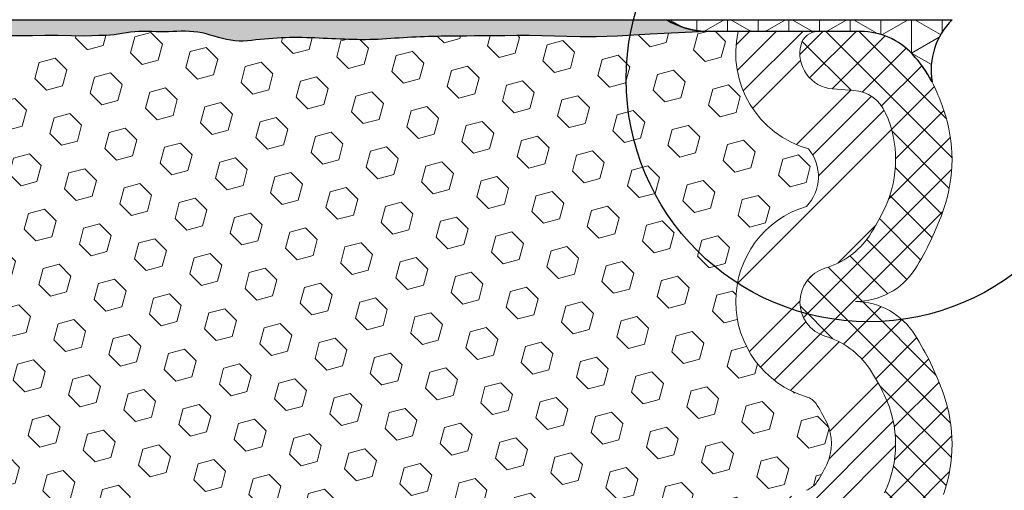
# Model space of a CAD drawing. Extents: x -52 to 2303, y -6 to 3799.
# Drawn here: x -29 to -26, y 16 to 17 of the extents above; entities that cross this region are included whole.
import ezdxf

# ---------------------------------------------------------------- set-up
doc = ezdxf.new("R2010")
doc.units = 0
doc.header["$LTSCALE"] = 5
doc.header["$MEASUREMENT"] = 0
for name, color, linetype, lineweight in [('CONCRETE - H', 130, 'CONTINUOUS', 9), ('CORNER BEAD - H', 50, 'CONTINUOUS', 15), ('CORNER BEAD - L', 52, 'CONTINUOUS', 25), ('EPOXY ADHESIVE - H', 50, 'CONTINUOUS', 15), ('EPOXY ADHESIVE - L', 52, 'CONTINUOUS', 25), ('FOAM INSERT - H', 150, 'CONTINUOUS', 9), ('SILICONE BELLOWS - H', 20, 'CONTINUOUS', 13), ('SILICONE BELLOWS - L', 22, 'CONTINUOUS', 13)]:
    doc.layers.add(name, color=color, linetype=linetype, lineweight=lineweight)
doc.layers.add('DIMS', color=2, linetype='CONTINUOUS')

msp = doc.modelspace()

# ---------------------------------------------------------------- hatches: boundary and pattern name
at = {"layer": 'CONCRETE - H'}
h = msp.add_hatch(dxfattribs=at)
h.set_pattern_fill('AR-CONC', color=256, scale=0.15)
h.set_pattern_definition([(49.99999999999999, (-2.637189714880577, -3.926316286716613), (1.07589027390113, -0.09412820247389266), [0.1125, -1.2375]), (355, (-2.637189714880577, -3.926316286716613), (-0.2081270004195, 1.128288200550018), [0.09, -0.9899999999999999]), (100.45144446, (-2.547532193380576, -3.934160302716613), (0.8677632700906679, 1.034159986452944), [0.09561028799999993, -1.051713167999999]), (46.18420000000002, (-2.637189714880577, -3.626316286716612), (1.600861996007358, -0.2482789211896148), [0.1687499999999999, -1.856249999999999]), (96.63563549, (-2.503784597380577, -3.647006247216613), (1.401992918511342, 1.461177901161826), [0.143415513, -1.57757064]), (351.1841639899999, (-2.637189714880577, -3.626316286716612), (1.40199291758216, 1.461177900404985), [0.135, -1.4850000015]), (21, (-2.487189714880579, -3.701316286716613), (0.8953605781776924, -0.6039283359980082), [0.1125, -1.2375]), (326.0000000000001, (-2.487189714880579, -3.701316286716613), (0.3649729978823726, 1.087725067570279), [0.09, -0.9899999999999999]), (71.45144474, (-2.412576333880576, -3.751643647716612), (1.260333565094957, 0.4837967292095307), [0.095610285, -1.051713168]), (37.50000000000001, (-2.637189714880577, -3.926316286716613), (0.018239782975936, 0.4993407807469672), [0, -0.9779999999999999, 0, -1.005, 0, -0.9937499999999999]), (7.499999999999999, (-2.637189714880577, -3.926316286716613), (0.3946043061632229, 0.5916175678235404), [0, -0.573, 0, -0.9555, 0, -0.37875]), (327.5, (-2.971689714880576, -3.926316286716613), (0.8007336542586135, -0.03383230760156963), [0, -0.375, 0, -1.17, 0, -1.5525]), (317.5, (-3.121689714880578, -3.926316286716613), (0.8747792540135794, 0.1501574734984766), [0, -0.4875, 0, -0.7769999999999999, 0, -1.1025])])
h.paths.add_polyline_path([(-27.01596127970981, 25.91281671559127), (-32.64096127971027, 25.91281671559127), (-32.64096127971015, 25.10149764125856, 0.4142135623730542), (-32.51596127971015, 24.97649764125858), (-27.14096127970981, 24.97649764125858, 0.4142135623730951), (-27.01596127970981, 25.10149764125858)])
h.paths.add_polyline_path([(-27.01596127970993, 23.85149764125858, 0.4142135623730951), (-27.14096127970993, 23.97649764125858), (-32.51596127971038, 23.97649764125858, 0.4142135623731201), (-32.64096127971038, 23.85149764125857), (-32.64096127971004, 18.47649764125858, 0.4142135623730763), (-32.51596127971004, 18.35149764125858), (-27.14096127970993, 18.35149764125858, 0.4142135623730951), (-27.01596127970993, 18.47649764125858)])
h.paths.add_polyline_path([(-30.05573414930724, 21.89088038757715), (-27.42316272113678, 21.89092633461637), (-27.4231840557091, 23.11330728681114), (-30.05575548387957, 23.11326133977192)], flags=24)
h.paths.add_polyline_path([(-36.78842635281924, 14.54238555706153), (-34.13399778179496, 14.54243188557985), (-34.13402081183, 15.86195569490269), (-36.78844938285427, 15.86190936638436)], flags=9)
h.paths.add_polyline_path([(-42.96210980136524, 20.4845601195028), (-34.42810980136524, 20.4845601195028), (-34.42810980136524, 21.56122678616946), (-42.96210980136524, 21.56122678616946)], flags=9)
h.paths.add_polyline_path([(-24.94403923277363, 8.86407939722401), (-20.98546780420219, 8.86407939722401), (-20.98546780420219, 9.940746063890678), (-24.94403923277363, 9.940746063890678)], flags=9)
h.paths.add_polyline_path([(-44.65309703359215, 8.75106042773444), (-35.53623989073503, 8.75106042773444), (-35.53623989073503, 10.39439376106778), (-44.65309703359215, 10.39439376106778)], flags=9)
h.paths.add_polyline_path([(-39.900839664439, 6.028782171349437), (-35.28655395015329, 6.028782171349437), (-35.28655395015329, 7.672115504682772), (-39.900839664439, 7.672115504682772)], flags=9)
h.paths.add_polyline_path([(-46.74791526108036, 2.611371302936702), (-32.39829621346131, 2.611371302936702), (-32.39829621346131, 3.38851416007956), (-46.74791526108036, 3.38851416007956)], flags=9)
at = {"layer": 'CORNER BEAD - H'}
h = msp.add_hatch(dxfattribs=at)
h.set_pattern_fill('NET3', color=256, scale=0.65, angle=-90.00000000000001, style=0)
h.set_pattern_definition([(270, (-1434.354891712263, 55.40031928378243), (0.08125, -1.492538286460837e-17), []), (329.9999999999999, (-1434.354891712263, 55.40031928378243), (0.04062500000000002, 0.07036456405748562), []), (29.99999999999998, (-1434.354891712263, 55.40031928378243), (-0.04062499999999997, 0.07036456405748566), [])])
edge = h.paths.add_edge_path()
edge.add_arc((-26.91414221799786, 17.52363793107816), 0.2034174477325257, 237.8021405215315, 268.9688108988038)
edge.add_line((-26.9178030553734, 17.32025342746069), (-26.50781360380223, 17.3203395805273))
edge.add_arc((-26.50872201189596, 17.13274077824846), 0.1876010016543643, 66.22074178419922, 89.72255929986568, ccw=False)
edge.add_arc((-26.50866208065872, 17.13282474420144), 0.1874999999905795, 42.454310307667015, 66.22715498948969, ccw=False)
edge.add_arc((-26.62855715499647, 17.02313690916539), 0.3500000000070387, 41.34760481062011, 42.454310307270816, ccw=False)
edge.add_arc((-26.62824645597829, 17.02335131205253), 0.349625116199685, 27.86162511205299, 41.35486462224321, ccw=False)
edge.add_arc((-26.13091865589301, 17.21693800662264), 0.1906378910947902, 135.102644585433, 189.1130107771267, ccw=False)
edge.add_arc((-26.3013099290751, 8.983545822459918), 8.368026479926645, 89.75796749109337, 90.24051647092067)
edge.add_line((-26.33643716363987, 17.35149857364974), (-27.02253211931055, 17.35150342746125))
at = {"layer": 'EPOXY ADHESIVE - H'}
h = msp.add_hatch(dxfattribs=at)
h.set_pattern_fill('AR-SAND', color=256, scale=0.04, angle=-90.00000000000001, style=0)
h.set_pattern_definition([(307.5, (-96.31559556439298, 25.12306414325829), (0.07707295076052635, 0.002519734324384314), [0, -0.0608, 0, -0.068, 0, -0.065]), (277.5, (-96.31559556439298, 25.12306414325829), (0.1128858426091896, -0.0707910682107091), [0, -0.0328, 0, -0.05480000000000001, 0, -0.021]), (237.5, (-96.31559556439298, 25.17226414325829), (0.0002263621414785777, -0.1245656744700598), [0, -0.02, 0, -0.07200000000000001, 0, -0.094]), (227.5, (-96.31559556439298, 25.17226414325829), (0.03510702259736995, -0.1202450641828917), [0, -0.00999999999999999, 0, -0.04719999999999996, 0, -0.05399999999999996])])
h.paths.add_polyline_path([(-28.44397877554492, 17.31823910211268), (-28.43298166498143, 17.31947630104923), (-28.42191902749131, 17.32013557356508), (-28.41079906286986, 17.32033060537099), (-28.39963145668629, 17.32020099127616), (-28.38842589451055, 17.31988632608978), (-28.37719206191231, 17.31952620462106), (-28.36593964446128, 17.31926022167918), (-28.35467832654571, 17.31922720064821), (-28.34341765812646, 17.31947818006906), (-28.33216693254339, 17.31989661756618), (-28.32093541426424, 17.3203471168329), (-28.30973236775675, 17.32069428156252), (-28.29856705748911, 17.32080271544837), (-28.28744874792928, 17.32053702218376), (-28.27638670354499, 17.31976180546204), (-28.26538953914191, 17.31834921882145), (-28.25445376164284, 17.31631212367555), (-28.24356516235765, 17.31378790949994), (-28.23270916269111, 17.31091826450815), (-28.22187118404771, 17.30784487691371), (-28.21103642660741, 17.30471562902934), (-28.20018878336795, 17.30171500320137), (-28.18931166892175, 17.29904087670948), (-28.1783884971468, 17.29689114686014), (-28.1674027192695, 17.29546326676071), (-28.15634617089599, 17.29485497281262), (-28.14522962867331, 17.29493873271766), (-28.13406646881903, 17.29555609709278), (-28.12287006755049, 17.29654861655487), (-28.11165380108504, 17.29775784172083), (-28.10043104564001, 17.29902532320762), (-28.08921481512961, 17.30019667993079), (-28.07801079621881, 17.30119980840757), (-28.06681786699654, 17.30203905857127), (-28.05563464715955, 17.3027216818482), (-28.04445975640432, 17.30325492966468), (-28.0332918144269, 17.303646053447), (-28.02212944092356, 17.30390230462148), (-28.01097125559126, 17.30403093461445), (-27.9998158781258, 17.3040391948522), (-27.98866192822392, 17.30393433676105), (-27.97750802558166, 17.3037236117673), (-27.96635279586157, 17.30341433489341), (-27.95519529488469, 17.30301840658284), (-27.94403529042474, 17.30255531657047), (-27.9328726171042, 17.30204526719603), (-27.92170710954623, 17.30150846079928), (-27.910538602374, 17.30096509971992), (-27.89936693021004, 17.30043538629774), (-27.88819192767745, 17.29993952287244), (-27.87701343310063, 17.29949768670927), (-27.86583177379011, 17.29912674239895), (-27.85464824970985, 17.2988369652219), (-27.84346427584968, 17.29863785121062), (-27.83228126719872, 17.29853889639757), (-27.82110063874656, 17.29854959681521), (-27.80992380548254, 17.29867944849605), (-27.79875218239626, 17.29893794747255), (-27.78758718447729, 17.29933458977717), (-27.77643012602961, 17.29987787880254), (-27.76527977943546, 17.30055125750322), (-27.75413224277203, 17.30131180326432), (-27.74298348693459, 17.3021153395938), (-27.7318294828175, 17.30291768999971), (-27.72066621377884, 17.30367475462271), (-27.70949193177161, 17.30435638249688), (-27.69830977805999, 17.30496248553043), (-27.68712352956994, 17.30549688412115), (-27.67593696322764, 17.30596339866683), (-27.66475385595926, 17.30636584956525), (-27.65357798469076, 17.30670805721423), (-27.64241312634807, 17.30699384201156), (-27.63126305785762, 17.30722702435502), (-27.62013155614535, 17.30741142464242), (-27.60896335891711, 17.30755249936059), (-27.5972783926983, 17.30766747732178), (-27.58441060068198, 17.30777874128999), (-27.56969313941217, 17.30790869582875), (-27.55245916543198, 17.30807974550162), (-27.53204268565982, 17.30831423474763), (-27.50809884395416, 17.30861180249189), (-27.48108529680088, 17.30891534718717), (-27.45158300391348, 17.30915904931326), (-27.42017292500567, 17.30927708934993), (-27.38743601979162, 17.30920364777698), (-27.35395324798505, 17.30887290507419), (-27.32030556929966, 17.30821904172134), (-27.28700741884485, 17.30718753146359), (-27.25192485794209, 17.30617343791248), (-27.20944717650958, 17.30616204392923), (-27.15336289160895, 17.3081659251996), (-27.06627845082097, 17.31280579222858), (-26.9178030553734, 17.3202468791623, -0.1368348068160301), (-27.02253211930942, 17.35149687916202), (-31.02323424138594, 17.35149687916202), (-31.02326207836815, 17.3203247441853), (-30.90948097112791, 17.32030491343149), (-30.80573959141314, 17.32457572108434), (-30.63218821593922, 17.31499517714782), (-30.48637878256851, 17.32135898045654), (-30.27153456213664, 17.31386799300454), (-29.99265724292125, 17.30747143584797), (-29.70703107984322, 17.31987673052667), (-29.68566858280828, 17.31963999298869), (-29.66697097886357, 17.31933277959354), (-29.65045471842326, 17.31895993711522), (-29.63563467312464, 17.31852636181139), (-29.62202571460524, 17.31803694993972), (-29.60914271450282, 17.31749659775789), (-29.59650149531389, 17.31691025694085), (-29.58373588143662, 17.31628975646623), (-29.5707104774241, 17.31566037547598), (-29.55731662808002, 17.31504895156828), (-29.54344567820876, 17.31448232234136), (-29.52898897261402, 17.31398732539335), (-29.51383785609973, 17.31359079832249), (-29.49788367585565, 17.31331957839166), (-29.48121852786529, 17.31317229306216), (-29.46468320307339, 17.31304236101172), (-29.44929299749141, 17.31279867896082), (-29.43606320713128, 17.31231014363001), (-29.42591132985503, 17.31145863672133), (-29.41851030020952, 17.3102912846963), (-29.41267584278252, 17.30896902859828), (-29.40720674680792, 17.30765505803323), (-29.40090617820955, 17.30651196315852), (-29.39305406089115, 17.30563703548959), (-29.38382912164651, 17.30500446297446), (-29.37350966549424, 17.30457479493717), (-29.36237399745245, 17.30430858070178), (-29.3507004225395, 17.30416636959233), (-29.33876724566666, 17.30410871094241), (-29.32680423737669, 17.30410048271202), (-29.31485456150394, 17.30412320572163), (-29.30291654041584, 17.30416240005993), (-29.29098849647984, 17.30420358581559), (-29.27906875206271, 17.30423228307736), (-29.26715562953213, 17.30423401193391), (-29.25524745125507, 17.30419429247393), (-29.24334253959877, 17.30409864478616), (-29.23143921693067, 17.30393258895926), (-29.21953580561775, 17.30368164508197), (-29.20763065883706, 17.3033321476796), (-29.19572283755032, 17.30288914120955), (-29.18381211004056, 17.30237636778565), (-29.1718982753065, 17.30181838150326), (-29.15998113234799, 17.30123973645772), (-29.14806048016398, 17.30066498674443), (-29.13613611775385, 17.30011868645874), (-29.12420784411701, 17.29962538969601), (-29.112275724675, 17.29920784565582), (-29.10034109880452, 17.29888017303426), (-29.08840568622863, 17.29865391384397), (-29.07647120673791, 17.29854060964352), (-29.06453938012227, 17.29855180199143), (-29.05261192617208, 17.29869903244629), (-29.04069056467746, 17.29899384256661), (-29.02877701542879, 17.29944777391096), (-29.01687256672848, 17.30006811406631), (-29.0049745089333, 17.30082273545998), (-28.99307796640427, 17.30165815628803), (-28.98117804213224, 17.30252068406677), (-28.96926983910897, 17.30335662631249), (-28.95734925458818, 17.30411717421739), (-28.94541815271067, 17.3047902075348), (-28.93348111034528, 17.30538028574319), (-28.92154271800031, 17.30589205218647), (-28.9096075661836, 17.30633015020859), (-28.89768024540321, 17.30669922315349), (-28.88576534616722, 17.3070039143651), (-28.8738674589837, 17.30724886718739), (-28.86199117436048, 17.30743872496425), (-28.85001206783603, 17.30758170628975), (-28.83726256477452, 17.30770108148182), (-28.8229321786463, 17.3078240812187), (-28.80621042224892, 17.30797793619728), (-28.78628680837973, 17.30818987711445), (-28.76243392504638, 17.30848126095682), (-28.73481234579766, 17.30881066100226), (-28.70412065187055, 17.3090986114882), (-28.67106494663689, 17.30926511481058), (-28.63635133346897, 17.30923017336529), (-28.60068591573862, 17.30891378954825), (-28.56477479681838, 17.30823596575539), (-28.52797492968593, 17.30978065659982), (-28.50958476729478, 17.31000051769177), (-28.49831678431759, 17.31025786668676), (-28.48749304711613, 17.3112551240562), (-28.47666013393895, 17.31280362530298), (-28.46580528848507, 17.31465162140766), (-28.45491575445398, 17.31654736335071)])
at = {"layer": 'FOAM INSERT - H'}
h = msp.add_hatch(dxfattribs=at)
h.set_pattern_fill('HEX', color=256, scale=0.35, angle=-45.00000000000001, style=0)
h.set_pattern_definition([(315, (-96.31559556439298, 25.12306414325829), (0.05358258812338203, 0.053582588123382), [0.04375, -0.0875]), (74.99999999999999, (-96.31559556439298, 25.12306414325829), (-0.07319517657705817, 0.0196125884536762), [0.04375, -0.0875]), (14.99999999999998, (-96.28465964271605, 25.09212822158138), (-0.01961258845367614, 0.0731951765770582), [0.04374999999999996, -0.08749999999999991])])
h.paths.add_polyline_path([(-26.65219326608265, 16.85680851034019, 0.3793320628363505), (-26.64644798214134, 17.00918347392931, -0.3986150645153629), (-26.83327941204362, 17.32027118882271), (-26.91767184403618, 17.32025345503276), (-27.06627845082096, 17.31280579222858), (-27.15336289160895, 17.3081659251996), (-27.20944717650958, 17.30616204392923), (-27.25192485794209, 17.30617343791248), (-27.28700741884485, 17.30718753146359), (-27.32030556929965, 17.30821904172134), (-27.35395324798506, 17.30887290507419), (-27.38743601979164, 17.30920364777698), (-27.42017292500567, 17.30927708934993), (-27.4515830039135, 17.30915904931326), (-27.48108529680091, 17.30891534718717), (-27.50809884395422, 17.30861180249189), (-27.53204268565982, 17.30831423474763), (-27.55245916543188, 17.30807974550162), (-27.56969313941214, 17.30790869582875), (-27.58441060068198, 17.30777874128999), (-27.59727839269843, 17.30766747732178), (-27.60896335891711, 17.30755249936059), (-27.62013155614538, 17.30741142464242), (-27.63126305785757, 17.30722702435502), (-27.64241312634806, 17.30699384201156), (-27.65357798469078, 17.30670805721423), (-27.66475385595926, 17.30636584956525), (-27.67593696322766, 17.30596339866683), (-27.68712352956994, 17.30549688412115), (-27.69830977806001, 17.30496248553043), (-27.70949193177162, 17.30435638249688), (-27.72066621377883, 17.30367475462271), (-27.73182948281752, 17.30291768999971), (-27.74298348693459, 17.3021153395938), (-27.76160762490443, 17.3007730219682), (-27.77643012602961, 17.29987787880254), (-27.78758718447729, 17.29933458977717), (-27.79875218239627, 17.29893794747255), (-27.80992380548254, 17.29867944849605), (-27.82110063874656, 17.29854959681521), (-27.83228126719871, 17.29853889639757), (-27.84346427584968, 17.29863785121062), (-27.85464824970985, 17.2988369652219), (-27.86583177379011, 17.29912674239895), (-27.87701343310063, 17.29949768670927), (-27.88819192767743, 17.29993952287244), (-27.89936693021004, 17.30043538629774), (-27.91053860237406, 17.30096509971992), (-27.92170710954623, 17.30150846079928), (-27.93287261710422, 17.30204526719603), (-27.94403529042476, 17.30255531657047), (-27.95519529488467, 17.30301840658284), (-27.96635279586157, 17.30341433489341), (-27.97750802558166, 17.3037236117673), (-27.98866192822393, 17.30393433676105), (-27.99981587812582, 17.3040391948522), (-28.01097125559126, 17.30403093461445), (-28.02212944092356, 17.30390230462148), (-28.03329181442689, 17.303646053447), (-28.04445975640431, 17.30325492966468), (-28.05563464715956, 17.3027216818482), (-28.06681786699654, 17.30203905857127), (-28.07801079621881, 17.30119980840757), (-28.08921481512959, 17.30019667993079), (-28.10043104564002, 17.29902532320762), (-28.12050209019145, 17.29675852896853), (-28.14064078525159, 17.29497330831514), (-28.16237325504217, 17.29480956049055), (-28.1783884971468, 17.29689114686014), (-28.18931166892175, 17.29904087670948), (-28.20018878336795, 17.30171500320137), (-28.21103642660741, 17.30471562902934), (-28.22187118404773, 17.3078448769137), (-28.23270916269111, 17.31091826450815), (-28.24356516235764, 17.31378790949994), (-28.25445376164284, 17.31631212367555), (-28.26538953914191, 17.31834921882145), (-28.27638670354499, 17.31976180546204), (-28.28744874792928, 17.32053702218376), (-28.29856705748911, 17.32080271544837), (-28.30973236775675, 17.32069428156252), (-28.32093541426423, 17.3203471168329), (-28.34157544371099, 17.31951923961277), (-28.35467832654571, 17.31922720064821), (-28.36593964446126, 17.31926022167918), (-28.37719206191233, 17.31952620462106), (-28.38842589451052, 17.31988632608978), (-28.39963145668629, 17.32020099127616), (-28.41079906286986, 17.32033060537099), (-28.42191902749131, 17.32013557356508), (-28.43298166498143, 17.31947630104923), (-28.44397877554492, 17.31823910211268), (-28.45491575445398, 17.31654736335071), (-28.47532098237166, 17.31299504914601), (-28.49373802836675, 17.31036244070366), (-28.5095847672948, 17.31000051769177), (-28.52797492968593, 17.30978065659982), (-28.56477479681838, 17.30823596575539), (-28.60068591573864, 17.30891378954825), (-28.63635133346895, 17.30923017336529), (-28.67106494663692, 17.30926511481058), (-28.70412065187055, 17.3090986114882), (-28.73481234579764, 17.30881066100226), (-28.76243392504638, 17.30848126095682), (-28.78628680837971, 17.30818987711445), (-28.80621042224899, 17.30797793619728), (-28.8229321786463, 17.3078240812187), (-28.83726256477452, 17.30770108148182), (-28.85001206783606, 17.30758170628975), (-28.86199117436045, 17.30743872496425), (-28.87386745898371, 17.30724886718739), (-28.88576534616723, 17.3070039143651), (-28.89768024540321, 17.30669922315349), (-28.90960756618358, 17.30633015020859), (-28.9215427180003, 17.30589205218647), (-28.9334811103453, 17.30538028574319), (-28.94541815271067, 17.3047902075348), (-28.95734925458818, 17.30411717421739), (-28.96926983910896, 17.30335662631249), (-28.98117804213224, 17.30252068406676), (-29.00200893024324, 17.3010108240676), (-29.01687256672848, 17.30006811406631), (-29.02877701542879, 17.29944777391096), (-29.04069056467746, 17.29899384256661), (-29.05261192617206, 17.29869903244629), (-29.06453938012226, 17.29855180199143), (-29.07647120673791, 17.29854060964352), (-29.08840568622861, 17.29865391384397), (-29.10034109880452, 17.29888017303426), (-29.11227572467502, 17.29920784565582), (-29.12420784411701, 17.29962538969601), (-29.13613611775385, 17.30011868645874), (-29.14806048016395, 17.30066498674443), (-29.15998113234799, 17.30123973645772), (-29.17189827530666, 17.30181838150327), (-29.18381211004055, 17.30237636778565), (-29.19572283755031, 17.30288914120955), (-29.20763065883708, 17.3033321476796), (-29.21953580561774, 17.30368164508197), (-29.23143921693064, 17.30393258895926), (-29.2433425395988, 17.30409864478616), (-29.25524745125504, 17.30419429247393), (-29.2671556295321, 17.30423401193391), (-29.27906875206267, 17.30423228307736), (-29.2909884964798, 17.30420358581559), (-29.30291654041584, 17.30416240005993), (-29.322646653129, 17.30409762310011), (-29.34639828493334, 17.30411395961796), (-29.36907718186184, 17.30439024097284), (-29.38949366424434, 17.30524031580083), (-29.40378319296335, 17.30683253654146), (-29.41267584278252, 17.30896902859828), (-29.41851030020952, 17.3102912846963), (-29.42591132985503, 17.31145863672133), (-29.43606320713128, 17.31231014363001), (-29.44929299749141, 17.31279867896082), (-29.46468320307339, 17.31304236101172), (-29.48121852786529, 17.31317229306216), (-29.49788367585563, 17.31331957839166), (-29.51383785609973, 17.31359079832249), (-29.52898897261402, 17.31398732539335), (-29.54344567820877, 17.31448232234136), (-29.55731662808003, 17.31504895156828), (-29.57071047742404, 17.31566037547598), (-29.58373588143662, 17.31628975646623), (-29.5965014953139, 17.31691025694085), (-29.6091427145028, 17.31749659775789), (-29.62202571460526, 17.31803694993972), (-29.63563467312467, 17.31852636181139), (-29.65045471842328, 17.31895993711522), (-29.66697097886357, 17.31933277959354), (-29.68566858280826, 17.31963999298869), (-29.70703107984322, 17.31987673052667), (-29.99265724292125, 17.30747143584797), (-30.27153456213664, 17.31386799300454), (-30.48637878256851, 17.32135898045654), (-30.63218821593922, 17.31499517714782), (-30.69828847204778, 17.31864410477017, -0.3967869242266123), (-30.88547457728036, 17.0091834739293, 0.37933206283635), (-30.87972929333905, 16.85680851034018, -0.7420054671904901), (-30.87972929333765, 16.35195242454401, 0.1647144121364762), (-30.90582208399131, 16.33330233578123, 0.03368822403010295), (-30.93354773235643, 16.28383594667363, 0.2254649325969158), (-30.93354773235643, 16.172265787805, 0.0348705446535105), (-30.90473050575811, 16.12113539328629, 0.0838598930459056), (-30.8797292933382, 16.10414930993597, -0.7373653084093194), (-30.87836207913553, 15.59796912355238, 0.2384557930152917), (-30.92608096485729, 15.49942003695747, 0.2190983240902479), (-30.89830827459613, 15.45253630499885, -0.4077164267821232), (-30.69873143163461, 15.1357713895134), (-30.63008955866162, 15.14050362114185), (-30.357391299209, 15.14441340538849), (-30.03763569807479, 15.15889521079096), (-29.73113433752509, 15.13294435907845), (-29.70703107984323, 15.13311855198676), (-29.68566858280826, 15.13335528952475), (-29.66697097886357, 15.13366250291988), (-29.65045471842323, 15.13403534539821), (-29.63563467312467, 15.13446892070204), (-29.62202571460523, 15.13495833257371), (-29.60914271450287, 15.13549868475553), (-29.59650149531383, 15.13608502557258), (-29.58373588143662, 15.1367055260472), (-29.5621041643733, 15.1377507597684), (-29.54344567820877, 15.13851296017207), (-29.52898897261404, 15.13900795712007), (-29.51383785609973, 15.13940448419094), (-29.49788367585565, 15.13967570412177), (-29.48121852786529, 15.13982298945127), (-29.46468320307341, 15.13995292150173), (-29.44929299749141, 15.1401966035526), (-29.43606320713128, 15.14068513888342), (-29.42591132985503, 15.14153664579208), (-29.41851030020952, 15.14270399781713), (-29.41267584278252, 15.14402625391515), (-29.40378319296335, 15.14616274597197), (-29.39305406089115, 15.14735824702384), (-29.38382912164651, 15.14799081953897), (-29.37350966549424, 15.14842048757625), (-29.36237399745244, 15.14868670181165), (-29.35070042253953, 15.14882891292111), (-29.33876724566666, 15.14888657157104), (-29.32680423737675, 15.14889479980141), (-29.31485456150412, 15.1488720767918), (-29.30291654041584, 15.14883288245351), (-29.29098849647973, 15.14879169669784), (-29.27906875206268, 15.14876299943607), (-29.26715562953216, 15.14876127057952), (-29.25524745125506, 15.14880099003948), (-29.2433425395988, 15.14889663772727), (-29.23143921693065, 15.14906269355415), (-29.21953580561774, 15.14931363743146), (-29.20763065883705, 15.14966313483381), (-29.19572283755032, 15.15010614130386), (-29.18381211004058, 15.15061891472776), (-29.17189827530649, 15.15117690101018), (-29.15998113234799, 15.15175554605571), (-29.14030972611043, 15.15270399542916), (-29.12420784411702, 15.15336989281742), (-29.11227572467503, 15.1537874368576), (-29.10034109880451, 15.15411510947917), (-29.08840568622863, 15.15434136866946), (-29.07647120673789, 15.15445467286991), (-29.06453938012228, 15.154443480522), (-29.05261192617209, 15.15429625006714), (-29.04069056467745, 15.15400143994682), (-29.02877701542879, 15.15354750860247), (-29.01687256672848, 15.15292716844712), (-29.00497450893332, 15.15217254705345), (-28.99307796640427, 15.15133712622539), (-28.98117804213231, 15.15047459844665), (-28.96926983910897, 15.14963865620094), (-28.95734925458819, 15.14887810829604), (-28.94541815271066, 15.14820507497861), (-28.93348111034527, 15.14761499677024), (-28.92154271800031, 15.14710323032696), (-28.90960756618358, 15.14666513230483), (-28.89768024540322, 15.14629605935994), (-28.88576534616715, 15.14599136814831), (-28.87386745898371, 15.14574641532604), (-28.86199117436045, 15.14555655754918), (-28.85001206783599, 15.14541357622368), (-28.83726256477452, 15.14529420103161), (-28.8229321786463, 15.14517120129472), (-28.80621042224898, 15.14501734631613), (-28.78628680837981, 15.14480540539898), (-28.76243392504638, 15.14451402155661), (-28.73481234579765, 15.14418462151117), (-28.70412065187057, 15.14389667102523), (-28.67106494663689, 15.14373016770285), (-28.63635133346897, 15.14376510914814), (-28.60068591573861, 15.14408149296518), (-28.56477479681838, 15.14475931675804), (-28.52797492968593, 15.14321462591362), (-28.49984628002882, 15.14287833765811), (-28.48749304711613, 15.14174015845725), (-28.47666013393895, 15.14019165721045), (-28.46580528848509, 15.13834366110577), (-28.45491575445398, 15.13644791916271), (-28.44397877554492, 15.13475618040075), (-28.43298166498143, 15.13351898146422), (-28.42191902749131, 15.13285970894835), (-28.41079906286986, 15.13266467714244), (-28.39963145668629, 15.13279429123727), (-28.3884258945105, 15.13310895642365), (-28.36919236742905, 15.13372552302822), (-28.35467832654571, 15.13376808186522), (-28.34341765812646, 15.13351710244437), (-28.33216693254332, 15.13309866494725), (-28.32093541426426, 15.13264816568053), (-28.30973236775675, 15.13230100095091), (-28.29856705748911, 15.13219256706506), (-28.28744874792928, 15.13245826032965), (-28.27638670354499, 15.13323347705139), (-28.26538953914191, 15.13464606369198), (-28.25445376164284, 15.13668315883787), (-28.24356516235765, 15.1392073730135), (-28.23270916269111, 15.14207701800529), (-28.22187118404764, 15.14515040559972), (-28.20326892172731, 15.15052303072134), (-28.18301181062972, 15.15550321895996), (-28.1674027192695, 15.15753201575272), (-28.15634617089599, 15.15814030970081), (-28.14522962867331, 15.15805654979575), (-28.13406646881903, 15.15743918542065), (-28.12287006755049, 15.15644666595858), (-28.111653801085, 15.15523744079259), (-28.10043104564002, 15.15396995930581), (-28.08921481512961, 15.15279860258263), (-28.07801079621879, 15.15179547410586), (-28.06681786699653, 15.15095622394215), (-28.05563464715955, 15.15027360066522), (-28.04445975640432, 15.14974035284876), (-28.03329181442689, 15.14934922906643), (-28.02212944092354, 15.14909297789193), (-28.01097125559124, 15.14896434789898), (-27.99981587812583, 15.14895608766123), (-27.98866192822392, 15.14906094575238), (-27.97750802558166, 15.14927167074613), (-27.96635279586157, 15.14958094762002), (-27.95519529488467, 15.14997687593059), (-27.94403529042475, 15.15043996594296), (-27.93287261710418, 15.15095001531739), (-27.92170710954623, 15.15148682171417), (-27.90259264715684, 15.15241676290995), (-27.88185190691705, 15.15333708256699), (-27.86583177379009, 15.15386854011448), (-27.85464824970988, 15.15415831729153), (-27.84346427584968, 15.15435743130282), (-27.83228126719871, 15.15445638611586), (-27.82110063874657, 15.15444568569822), (-27.80992380548255, 15.15431583401738), (-27.79875218239627, 15.15405733504088), (-27.78758718447729, 15.15366069273625), (-27.7764301260296, 15.15311740371089), (-27.76527977943546, 15.15244402501021), (-27.75413224277203, 15.15168347924911), (-27.74298348693459, 15.15087994291962), (-27.7318294828175, 15.15007759251372), (-27.72066621377883, 15.14932052789071), (-27.70949193177162, 15.14863890001654), (-27.69830977806004, 15.148032796983), (-27.68712352956993, 15.14749839839228), (-27.67593696322764, 15.1470318838466), (-27.66475385595928, 15.14662943294817), (-27.65357798469074, 15.1462872252992), (-27.64241312634812, 15.14600144050187), (-27.63126305785764, 15.14576825815841), (-27.62013155614537, 15.14558385787101), (-27.60896335891712, 15.14544278315284), (-27.59727839269821, 15.14532780519165), (-27.58441060068198, 15.14521654122344), (-27.56969313941197, 15.14508658668468), (-27.55245916543201, 15.14491553701182), (-27.53204268565982, 15.1446810477658), (-27.50809884395431, 15.14438348002154), (-27.4810852968009, 15.14407993532626), (-27.45158300391348, 15.14383623320017), (-27.42017292500566, 15.1437181931635), (-27.38743601979165, 15.14379163473645), (-27.35395324798505, 15.14412237743925), (-27.32030556929965, 15.14477624079209), (-27.28700741884487, 15.14580775104984), (-27.25192485794209, 15.14682184460094), (-27.20944717650958, 15.1468332385842), (-27.15336289160894, 15.14482935731383), (-27.06627845082099, 15.14018949028485), (-26.91780305537341, 15.13274840335112), (-26.8325178955706, 15.13273048196796, -0.4111122269069273), (-26.63361428482557, 15.45253630499885, 0.2190983240903786), (-26.60584159456441, 15.4994200369575, 0.2384557930152424), (-26.65356048028619, 15.59796912355238, -0.7373653084093149), (-26.6521932660835, 16.10414930993598, 0.08385989304588952), (-26.62719205366359, 16.12113539328629, 0.0348705446535071), (-26.59837482706527, 16.172265787805, 0.2254649325969162), (-26.59837482706527, 16.28383594667363, 0.03368822403014034), (-26.62610047543042, 16.33330233578129, 0.1647144121361638), (-26.65219326608405, 16.35195242454401, -0.7420054671905019)])
at = {"layer": 'SILICONE BELLOWS - H'}
h = msp.add_hatch(dxfattribs=at)
h.set_pattern_fill('ANSI34', color=256, scale=0.4, style=0)
h.set_pattern_definition([(45, (0, 0), (-0.2121320343559643, 0.2121320343559643), []), (45, (0.07071067800000001, 0), (-0.2121320343559643, 0.2121320343559643), []), (45, (0.1414213564, 0), (-0.2121320343559643, 0.2121320343559643), []), (45, (0.2121320344, 0), (-0.2121320343559643, 0.2121320343559643), [])])
edge = h.paths.add_edge_path()
edge.add_arc((-26.97891066015039, 16.10305086723945), 0.4212965288342713, 25.411472081441786, 33.12932553460291, ccw=False)
edge.add_arc((-26.71579724789051, 16.22805086723932), 0.1299999999998126, -25.411472081365105, 25.41147208142462, ccw=False)
edge.add_arc((-26.97891066014947, 16.35305086723862), 0.4212965288331968, 326.6000246039573, 334.5885279185911, ccw=False)
edge.add_arc((-26.68997482819631, 16.18665088820222), 0.09074115302389645, 294.60539116871877, 313.77979902890195, ccw=False)
edge.add_arc((-26.57456895361204, 15.85084770372431), 0.2649287406003359, 107.0376906051235, 252.6527934750094)
edge.add_arc((-26.72714621743556, 15.50151022198519), 0.1213226293952063, -0.9871588362876196, 52.66102581772111, ccw=False)
edge.add_arc((-26.67065612676549, 15.50614669012079), 0.06516265377673683, 304.6423505497617, 354.07487857660095, ccw=False)
edge.add_arc((-26.57145912504069, 15.19212174992822), 0.2677293491205557, 103.4240784897769, 192.8167306314258)
edge.add_line((-26.8325178955706, 15.13273048196796), (-26.62145986247914, 15.13268613132257))
edge.add_arc((-26.62106506904954, 15.17955946876736), 0.04687500000069744, 194.4775121673057, 269.51743435249006, ccw=False)
edge.add_arc((-26.57567854544723, 15.19127821875503), 0.09375000001110746, 94.19512759888761, 194.4775121671905, ccw=False)
edge.add_line((-26.58253667536646, 15.28477703455551), (-26.52656800345893, 15.28888233171964))
edge.add_arc((-26.53388334203859, 15.38861440189484), 0.09999999999983056, 274.1951275989064, 336.7509396804804)
edge.add_arc((-26.7155338228563, 15.47235354673416), 0.299999999999978, 335.7507608263721, 384.6449807392635)
edge.add_arc((-26.98799217863089, 15.34735354673337), 0.5997641666903794, 24.64498073923468, 33.03726186023223)
edge.add_arc((-26.66661788210372, 15.54988634073665), 0.2199999999995318, 34.44941102508177, 73.15123409087934)
edge.add_arc((-26.57567854543906, 15.85016804105565), 0.09374999999963525, 106.8487659093212, 253.15123409082372, ccw=False)
edge.add_arc((-26.66661788210526, 16.15044974137546), 0.2200000000007548, 286.8487659093801, 325.5505889746358)
edge.add_arc((-26.97884295160419, 16.35149764125691), 0.591296528835063, 326.6000246039778, 334.5885279185758)
edge.add_arc((-26.71572953934377, 16.22649764125671), 0.2999999999999699, 334.5885279186149, 385.411472081385)
edge.add_arc((-26.97884295160648, 16.10149764125521), 0.5912965288376862, 25.41147208144256, 33.39997539616507)
edge.add_arc((-26.66661788210546, 16.30254554114046), 0.2199999999995383, 34.44941102522817, 73.15123409053199)
edge.add_arc((-26.57567854543908, 16.60282724145927), 0.09374999999994656, 106.84876590910949, 253.15123409059998, ccw=False)
edge.add_arc((-26.66661788210378, 16.90310894177939), 0.2200000000003057, 286.8487659090752, 325.5505889749649)
edge.add_arc((-26.98807845146592, 17.10564158123503), 0.599836408202643, 326.9672432134981, 335.3613524719771)
edge.add_arc((-26.71554061614063, 16.98064158123466), 0.2999999999999525, 335.3613524719587, 384.2524359825613)
edge.add_arc((-26.53389650494023, 17.06439481106202), 0.1000000000019748, 23.2497939165195, 85.80487240110206)
edge.add_line((-26.52658116636043, 17.16412688123936), (-26.58254983826068, 17.16823217840294))
edge.add_arc((-26.57569170834226, 17.26173099419237), 0.09375000000002194, 165.5224878037056, 265.80487240111205, ccw=False)
edge.add_arc((-26.62107823193949, 17.27344974420343), 0.04687499998867625, 91.66667909493259, 165.5224878037274, ccw=False)
edge.add_line((-26.6224415882938, 17.32030491343149), (-26.50870148093976, 17.32032474005243))
edge.add_arc((-26.5086620806587, 17.13282474420178), 0.1874999999903338, 66.2271551798076, 90.01203983911228, ccw=False)
edge.add_arc((-26.508722011896, 17.13274077824816), 0.1876010016546578, 66.22074197447434, 89.7225592998542)
edge.add_line((-26.50781360380223, 17.3203395805273), (-26.83327941204362, 17.32027118882271))
edge.add_arc((-26.57575941688913, 17.26328422017498), 0.2637500000000542, 167.5220229523278, 254.4539062988452)
edge.add_arc((-26.73529365018292, 16.93623759714935), 0.114955007150417, -43.705994220251796, 39.387375821911405, ccw=False)
edge.add_arc((-26.57574625398598, 16.60438046744189), 0.2637499999999501, 106.8487659091121, 253.1512340905975)
edge.add_arc((-26.66668559065225, 16.30409876712324), 0.04999999999934144, 35.737413841949376, 73.15123409038142, ccw=False)
h = msp.add_hatch(dxfattribs=at)
h.set_pattern_fill('ANSI37', color=256, scale=0.5, angle=-90.00000000000001, style=0)
h.set_pattern_definition([(315, (0, 0), (0.04419417382415923, 0.04419417382415921), []), (44.99999999999999, (0, 0), (-0.04419417382415921, 0.04419417382415923), [])])
edge = h.paths.add_edge_path()
edge.add_arc((-26.66661788210526, 16.15044974137532), 0.2200000000006769, -73.15123409061391, -34.44941102533329, ccw=False)
edge.add_arc((-26.57567854543926, 15.85016804105566), 0.09374999999951429, 106.8487659092168, 253.1512340910731)
edge.add_arc((-26.66661788210367, 15.54988634073711), 0.2199999999991588, 34.4494110249928, 73.15123409080343, ccw=False)
edge.add_arc((-26.98799217860223, 15.34735354674918), 0.5997641666577304, 24.644980739003017, 33.037261860458784, ccw=False)
edge.add_arc((-26.71553382285732, 15.47235354673416), 0.3000000000009063, -24.24923917354579, 24.644980739181392, ccw=False)
edge.add_arc((-26.53388334203909, 15.3886144018956), 0.1000000000005859, -85.8048724008475, -23.249060319803675, ccw=False)
edge.add_line((-26.52656800345893, 15.28888233171949), (-26.58253667536646, 15.28477703455551))
edge.add_arc((-26.57567854544767, 15.19127821875532), 0.09375000001077599, 94.19512759863228, 194.4775121674491)
edge.add_arc((-26.62106506904969, 15.17955946876732), 0.04687500000054264, 194.4775121673346, 269.5174343696332)
edge.add_line((-26.62145986246527, 15.13268613132257), (-26.62068997509608, 15.13268596954253))
edge.add_line((-26.62068997509608, 15.13268596954253), (-26.50868831803577, 15.13268447290634))
edge.add_arc((-26.50864891775463, 15.32018446875765), 0.1874999999909973, 269.987960160866, 293.4564793874259)
edge.add_arc((-26.5087362723731, 15.32030895650905), 0.187648974615194, -66.5341824875088, -43.35017523444792)
edge.add_arc((-26.62779602130753, 15.42938940657239), 0.3491130547115859, -42.95481606524674, -27.8582729723245)
edge.add_arc((-26.62854399211064, 15.42987230380344), 0.3500000000281595, -27.87094615880704, -24.09633582854203)
edge.add_arc((-27.03131145090323, 15.59704995589945), 0.786013399428951, -23.23404789758823, -18.89427937617412)
edge.add_arc((-26.66609734310795, 15.47204995588002), 0.4000000000014638, -18.89427937626926, 18.89427937606905)
edge.add_arc((-27.03131145085639, 15.34704995587401), 0.7860133993802884, 18.89427937625265, 31.98493571705372)
edge.add_arc((-26.52382759635761, 15.66434925908021), 0.1874999999999965, 31.8880794529173, 89.34789572148851)
edge.add_arc((-26.52169363616817, 16.03933711525681), 0.1874999999994316, -89.99999999986105, -33.10191210953207)
edge.add_arc((-27.02027720046057, 16.35149764126106), 0.7757190063029181, -32.30459751646249, -19.43245960838915)
edge.add_arc((-26.66596127970901, 16.22649764125892), 0.3999999999982681, -19.43245960853816, 19.43245960843996)
edge.add_arc((-27.02027720045352, 16.10149764125838), 0.7757190062957523, 19.43245960840233, 32.3045975163482)
edge.add_arc((-26.52382759635738, 16.41700845948389), 0.1875000000000946, 31.88807945322853, 89.34789572148824)
edge.add_arc((-26.52169363616748, 16.79199631566038), 0.1874999999994102, -90.00000000000001, -33.10191210907084)
edge.add_arc((-27.0314051404463, 17.10594535237528), 0.7860928809054867, -31.9813201538065, -18.89024241717701)
edge.add_arc((-26.66610702563447, 16.98094535237507), 0.4000000000010029, -18.89024241713695, 18.8902424170349)
edge.add_arc((-27.03140514035853, 16.85594535240806), 0.7860928808116922, 18.89024241690637, 23.2326637949823)
edge.add_arc((-26.62855715499531, 17.02313690916417), 0.3500000000069509, 24.09633582852873, 41.34760481089567)
edge.add_arc((-26.62824645598006, 17.02335131205448), 0.3496251161997344, 41.35486462181176, 42.61471337059118)
edge.add_arc((-26.5087220118959, 17.1327407782484), 0.1876010016544325, 42.74407541072954, 66.22074178422565)
edge.add_arc((-26.50866208065908, 17.13282474420144), 0.1874999999907374, 66.22715498939233, 90.01203983899502)
edge.add_line((-26.50870148093976, 17.32032474005242), (-26.6224415882938, 17.32030491343149))
edge.add_arc((-26.62107823193982, 17.27344974420379), 0.0468749999883175, 91.66667909454578, 165.5224878040112)
edge.add_arc((-26.57569170834212, 17.26173099419244), 0.09375000000015024, 165.5224878037515, 265.8048724010304)
edge.add_line((-26.58254983826068, 17.16823217840291), (-26.52658116636043, 17.16412688123937))
edge.add_arc((-26.5338965049399, 17.06439481106244), 0.1000000000015319, 23.249793916380213, 85.80487240127133, ccw=False)
edge.add_arc((-26.71554061613996, 16.98064158123466), 0.2999999999993461, -24.63864752809701, 24.252435982614998, ccw=False)
edge.add_arc((-26.98807845145838, 17.10564158123086), 0.5998364081940504, -33.03275678656189, -24.63864752796229, ccw=False)
edge.add_arc((-26.66661788210435, 16.90310894178059), 0.220000000001455, -73.15123409087028, -34.44941102520988, ccw=False)
edge.add_arc((-26.57567854543903, 16.60282724145937), 0.09374999999990871, 106.8487659091438, 253.151234090565)
edge.add_arc((-26.66661788210662, 16.30254554113949), 0.2200000000009671, 34.449411025277016, 73.1512340903273, ccw=False)
edge.add_arc((-26.9788429515901, 16.10149764126459), 0.5912965288188677, 25.411472081302975, 33.39997539628382, ccw=False)
edge.add_arc((-26.715729539343, 16.22649764125671), 0.2999999999992768, -25.411472081447926, 25.411472081447926, ccw=False)
edge.add_arc((-26.97884295157168, 16.35149764123862), 0.5912965287978417, -33.39997539627558, -25.41147208117451, ccw=False)

# ---------------------------------------------------------------- linework, layer by layer
at = {"layer": 'CORNER BEAD - L'}
msp.add_lwpolyline([(-26.33577689860532, 17.35149857363842, -0.002125245149923908), (-26.26596127971089, 17.35149764125892, 0.2401265976611877), (-26.31915029009851, 17.18674434163477, 0.06446155481967786), (-26.3709492065292, 17.26007023251227, 0.2079023575880003), (-26.50781360380223, 17.3203395805273), (-26.9178030553734, 17.32025342746069, -0.1368348068182198), (-27.02253211931055, 17.35150342746126)], format="xyb", close=True, dxfattribs=at)
at = {"layer": 'DIMS'}
msp.add_circle((-26.48678923681146, 17.1943008097755), 0.643331893907515, dxfattribs=at)
at = {"layer": 'EPOXY ADHESIVE - L'}
msp.add_lwpolyline([(-31.02323424138594, 17.35149687916202), (-27.02253211930942, 17.35149687916202, 0.1368348068160312), (-26.9178030553734, 17.3202468791623), (-27.06627845082097, 17.31280579222858), (-27.15336289160895, 17.3081659251996), (-27.20944717650958, 17.30616204392923), (-27.25192485794209, 17.30617343791248), (-27.28700741884485, 17.30718753146359), (-27.32030556929966, 17.30821904172134), (-27.35395324798505, 17.30887290507419), (-27.38743601979162, 17.30920364777698), (-27.42017292500567, 17.30927708934993), (-27.45158300391348, 17.30915904931326), (-27.48108529680088, 17.30891534718717), (-27.50809884395416, 17.30861180249189), (-27.53204268565982, 17.30831423474763), (-27.55245916543198, 17.30807974550162), (-27.56969313941217, 17.30790869582875), (-27.58441060068198, 17.30777874128999), (-27.5972783926983, 17.30766747732178), (-27.60896335891711, 17.30755249936059), (-27.62013155614535, 17.30741142464242), (-27.63126305785762, 17.30722702435502), (-27.64241312634807, 17.30699384201156), (-27.65357798469076, 17.30670805721423), (-27.66475385595926, 17.30636584956525), (-27.67593696322764, 17.30596339866683), (-27.68712352956994, 17.30549688412115), (-27.69830977805999, 17.30496248553043), (-27.70949193177161, 17.30435638249688), (-27.72066621377884, 17.30367475462271), (-27.7318294828175, 17.30291768999971), (-27.74298348693459, 17.3021153395938), (-27.75413224277203, 17.30131180326432), (-27.76527977943546, 17.30055125750322), (-27.77643012602961, 17.29987787880254), (-27.78758718447729, 17.29933458977717), (-27.79875218239626, 17.29893794747255), (-27.80992380548254, 17.29867944849605), (-27.82110063874656, 17.29854959681521), (-27.83228126719872, 17.29853889639757), (-27.84346427584968, 17.29863785121062), (-27.85464824970985, 17.2988369652219), (-27.86583177379011, 17.29912674239895), (-27.87701343310063, 17.29949768670927), (-27.88819192767745, 17.29993952287244), (-27.89936693021004, 17.30043538629774), (-27.91053860237402, 17.30096509971992), (-27.92170710954623, 17.30150846079928), (-27.9328726171042, 17.30204526719603), (-27.94403529042474, 17.30255531657047), (-27.95519529488469, 17.30301840658284), (-27.96635279586157, 17.30341433489341), (-27.97750802558166, 17.3037236117673), (-27.98866192822392, 17.30393433676105), (-27.9998158781258, 17.3040391948522), (-28.01097125559126, 17.30403093461445), (-28.02212944092356, 17.30390230462148), (-28.0332918144269, 17.303646053447), (-28.04445975640432, 17.30325492966468), (-28.05563464715955, 17.3027216818482), (-28.06681786699654, 17.30203905857127), (-28.07801079621881, 17.30119980840757), (-28.08921481512961, 17.30019667993079), (-28.10043104564001, 17.29902532320762), (-28.11165380108504, 17.29775784172083), (-28.12287006755049, 17.29654861655487), (-28.13406646881903, 17.29555609709278), (-28.14522962867331, 17.29493873271766), (-28.15634617089599, 17.29485497281262), (-28.1674027192695, 17.29546326676071), (-28.1783884971468, 17.29689114686014), (-28.18931166892175, 17.29904087670948), (-28.20018878336795, 17.30171500320137), (-28.21103642660741, 17.30471562902934), (-28.22187118404771, 17.30784487691371), (-28.23270916269111, 17.31091826450815), (-28.24356516235765, 17.31378790949994), (-28.25445376164284, 17.31631212367555), (-28.26538953914191, 17.31834921882145), (-28.27638670354499, 17.31976180546204), (-28.28744874792928, 17.32053702218376), (-28.29856705748911, 17.32080271544837), (-28.30973236775675, 17.32069428156252), (-28.32093541426424, 17.3203471168329), (-28.33216693254339, 17.31989661756618), (-28.34341765812646, 17.31947818006906), (-28.35467832654571, 17.31922720064821), (-28.36593964446128, 17.31926022167918), (-28.37719206191231, 17.31952620462106), (-28.38842589451055, 17.31988632608978), (-28.39963145668629, 17.32020099127616), (-28.41079906286986, 17.32033060537099), (-28.42191902749131, 17.32013557356508), (-28.43298166498143, 17.31947630104923), (-28.44397877554492, 17.31823910211268), (-28.45491575445398, 17.31654736335071), (-28.46580528848507, 17.31465162140766), (-28.47666013393895, 17.31280362530298), (-28.48749304711613, 17.3112551240562), (-28.49831678431759, 17.31025786668676), (-28.50958476729478, 17.31000051769177), (-28.52797492968593, 17.30978065659982), (-28.56477479681838, 17.30823596575539), (-28.60068591573862, 17.30891378954825), (-28.63635133346897, 17.30923017336529), (-28.67106494663689, 17.30926511481058), (-28.70412065187055, 17.3090986114882), (-28.73481234579766, 17.30881066100226), (-28.76243392504638, 17.30848126095682)], format="xyb", dxfattribs=at)
at = {"layer": 'SILICONE BELLOWS - L'}
for points in [[(-26.62545429203254, 16.33238268506377, 0.1704922685142466), (-26.65219326608393, 16.35195242454397, -0.7420054671906907), (-26.65219326608265, 16.85680851034018, 0.3793320628363499), (-26.64644798214134, 17.00918347392931, -0.3986150645153699), (-26.83327941204362, 17.32027118882271, -0.396786924226611)], [(-26.28874754837911, 16.09341946538179, 0.1712246844233767), (-26.28874754837888, 16.35957581713543, 0.05622443025224043), (-26.36462479404658, 16.51605752680118, 0.2561044723203998), (-26.52169363616748, 16.6044963156611, 0.253494343057554), (-26.36462479404703, 16.68959695611806, 0.05718280713636386), (-26.28765082208351, 16.85144283504592, 0.1663581287402553), (-26.28765082208328, 17.11044786970356, 0.0189496553553211), (-26.30905605388888, 17.16603213790415, 0.08027353435652199), (-26.37032161029187, 17.25938763076439, 0.2105404296645094), (-26.50870148093976, 17.32032474005243), (-26.6224415882938, 17.32030491343149, 0.3338958772200979), (-26.66646475551478, 17.2851684942088, 0.4678085754954682), (-26.58254983826068, 17.16823217840294), (-26.52658116636043, 17.16412688123936, -0.2799345613874774), (-26.44201724194126, 17.10386886622691, -0.2166236935180963), (-26.44285408321538, 16.85557338079514, -0.03664259764459292), (-26.48520016817419, 16.7786597028396, -0.1704922685168894), (-26.60285165400423, 16.69255284912452, 0.7420054671906706), (-26.60285165400468, 16.51310163379417, -0.1704922685142237), (-26.48520016817692, 16.42699478008044, -0.03487054465435536), (-26.44475472205421, 16.35523243995106, -0.2254649325962283), (-26.44475472205421, 16.09776284256237, -0.0348705446536569)], [(-26.62719205366425, 16.33496634119334, -0.03487054465435522), (-26.59837482706523, 16.28383594667354, -0.2254649325962297), (-26.59837482706517, 16.17226578780522, -0.03487054465365682), (-26.62719205366359, 16.12113539328629)]]:
    msp.add_lwpolyline(points, format="xyb", dxfattribs=at)
msp.add_arc((-26.68997482819631, 16.18665088820222), 0.09074115302389517, 294.6053911687197, 313.7797990289027, dxfattribs=at)

doc.saveas('drawing.dxf')
